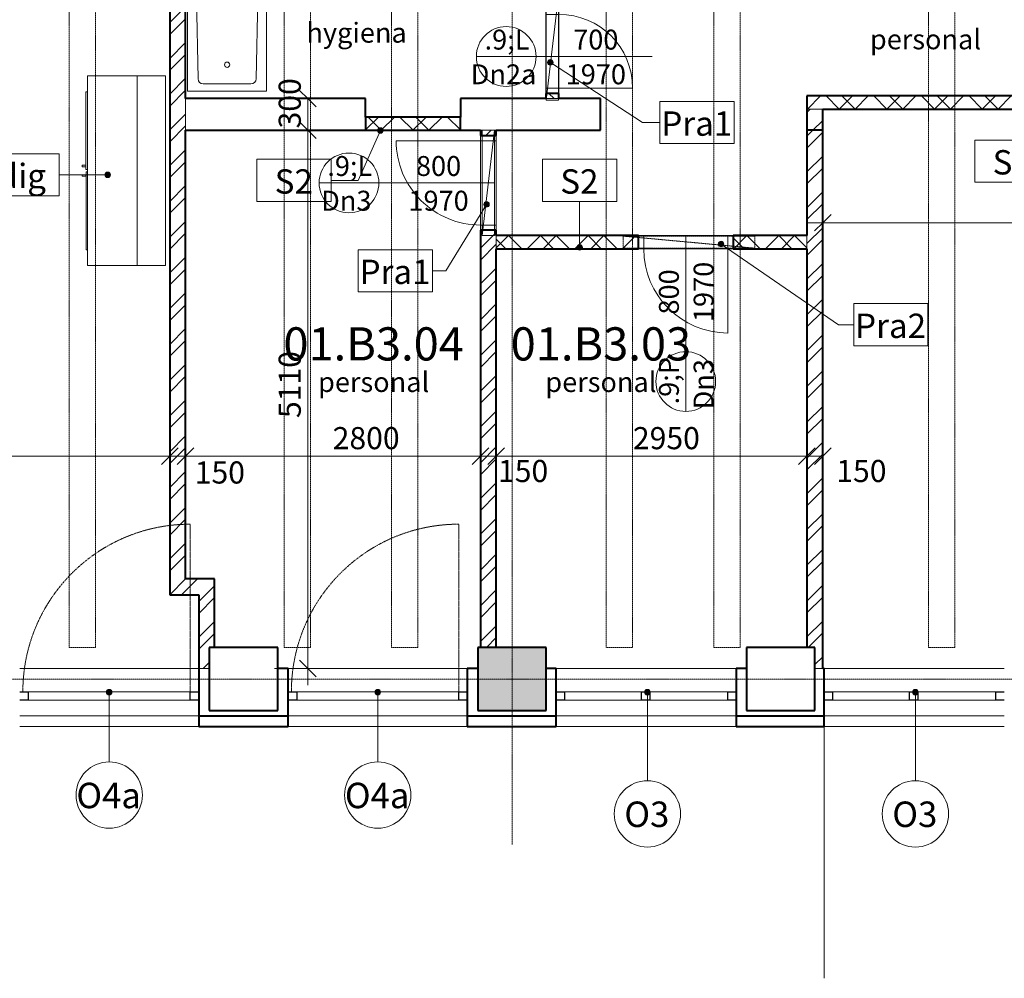
# Model space of a CAD drawing. Units: millimetres. Extents: x -18887 to 180056, y -7587 to 40659.
# Drawn here: x 98703 to 108052, y 8228 to 17329 of the extents above; entities that cross this region are included whole.
import ezdxf

# ---------------------------------------------------------------- set-up
doc = ezdxf.new("R2010")
doc.units = ezdxf.units.MM
for name, pattern in [('Čerchovaná 4mm', [3.7, 2.5, -0.6, 0, -0.6]), ('Čerchovaná se dvěma tečkama', [20.6375, 6.35, -4.7625, 0, -4.7625, 0, -4.7625]), ('Čárkovaná 3mm', [6, 3, -3])]:
    doc.linetypes.add(name, pattern=pattern)
for name, color, linetype, lineweight in [('Dveře', 5, 'Continuous', 13), ('EquipObject', 7, 'Continuous', 9), ('Konstrukce - rámová', 5, 'Continuous', 13), ('Konstrukce - sloupy', 5, 'Continuous', 13), ('Kóty', 3, 'Continuous', 13), ('Kóty-105', 3, 'Continuous', 13), ('Okna', 5, 'Continuous', 13), ('Osnova', 3, 'Continuous', 13), ('Podlahy', 5, 'Continuous', 13), ('Popisky', 7, 'Continuous', 9), ('Popisky indexované poznámky', 250, 'Continuous', 13), ('Sanita', 5, 'Continuous', 9), ('Speciální vybavení', 7, 'Continuous', 9), ('Stěny - vnitřní', 6, 'Continuous', 13), ('Stěny - vnější', 6, 'Continuous', 13), ('Stěny - šrafy', 9, 'Continuous', 40)]:
    doc.layers.add(name, color=color, linetype=linetype, lineweight=lineweight)
doc.styles.add('Arial Narrow', font='ARIALN.TTF', dxfattribs={"width": 0.7, "height": 210})
doc.styles.add('Arial Narrow_2', font='ARIALN.TTF', dxfattribs={"width": 0.9, "height": 189})
doc.styles.add('Arial Narrow_3', font='ARIALN.TTF', dxfattribs={"width": 0.85, "height": 189})
doc.styles.add('Arial Narrow_4', font='ARIALN.TTF', dxfattribs={"height": 231})
doc.styles.add('Arial Narrow_7', font='ARIALN.TTF', dxfattribs={"height": 241.5})
doc.styles.add('Arial Narrow_B', font='txt', dxfattribs={"width": 0.75, "height": 315})
doc.dimstyles.new('Přímá_-_2_5_mm__stavařská_čárka', dxfattribs={"dimscale": 304.8, "dimtxt": 214.920504, "dimasz": 0.516732, "dimexe": 0.344488, "dimexo": 0.0625, "dimgap": 0.017224, "dimtad": 1, "dimdec": 0, "dimrnd": 5, "dimzin": 0, "dimdsep": 46, "dimtxsty": 'Arial Narrow', "dimblk1": 'OBLIQUE', "dimblk2": 'OBLIQUE', "dimsah": 1, "dimcen": 0.09, "dimdle": 0.516732, "dimazin": 0, "dimtfac": 1, "dimtdec": 4, "dimtix": 1, "dimtmove": 0, "dimatfit": 3, "dimfxl": 1.033465, "dimfxlon": 1, "dimtvp": 1, "dimtolj": 1, "dimtzin": 0, "dimarcsym": 2})
doc.dimstyles.new('Přímá_-_2_5_mm__stavařská_čárka_1', dxfattribs={"dimscale": 304.8, "dimtxt": 214.920504, "dimasz": 0.516732, "dimexe": 0.344488, "dimexo": 0.0625, "dimgap": 0.017224, "dimtad": 1, "dimdec": 0, "dimrnd": 5, "dimzin": 0, "dimdsep": 46, "dimtxsty": 'Arial Narrow', "dimblk1": 'OBLIQUE', "dimblk2": 'OBLIQUE', "dimsah": 1, "dimcen": 0.09, "dimdle": 0.516732, "dimazin": 0, "dimtfac": 1, "dimtdec": 4, "dimtix": 1, "dimtmove": 2, "dimatfit": 3, "dimfxl": 1.033465, "dimfxlon": 1, "dimtvp": 1, "dimtolj": 1, "dimtzin": 0, "dimarcsym": 2})
pattern_1 = [(45, (0, 0), (-169.72684, 169.72684), []), (45, (113.15, 0), (-169.72684, 169.72684), [])]

# ---------------------------------------------------------------- blocks, each defined once
blk = doc.blocks.new('Betonovy_obdelnikovy_sloup - 650 x600-1733793-1PP_n')
at = {"layer": 'Konstrukce - sloupy', "lineweight": 40}
for p, q in [((325, 300), (-325, 300)), ((-325, 300), (-325, -300)), ((325, -300), (325, 300)), ((-325, -300), (325, -300))]:
    blk.add_line(p, q, dxfattribs=at)
blk = doc.blocks.new('Betonovy_obdelnikovy_sloup - 650 x600-1961881-1PP_n')
at = {"layer": 'Konstrukce - sloupy'}
blk.add_hatch(color=256, dxfattribs=at).paths.add_polyline_path([(325, -300), (325, 300), (-325, 300), (-325, -300), (-64.2, -300)], flags=0)
at = {"layer": 'Konstrukce - sloupy', "lineweight": 40}
for p, q in [((325, 300), (-325, 300)), ((-325, 300), (-325, -300)), ((325, -300), (325, 300)), ((-325, -300), (325, -300))]:
    blk.add_line(p, q, dxfattribs=at)
blk = doc.blocks.new('OKNO-2kridla - O3 - 1600_1700 bezpečnostné-2208299-1PP_n')
at = {"layer": 'Okna', "lineweight": 25}
for p, q in [((-1040.3, 5), (-960.3, 5)), ((-960.3, 5), (-960.3, -75)), ((-230.3, 5), (-150.3, 5)), ((-230.3, -75), (-230.3, 5)), ((-150.3, 5), (-150.3, -75)), ((589.7, 5), (669.7, 5)), ((589.7, -75), (589.7, 5)), ((-960.3, -75), (-1040.3, -75)), ((-150.3, -75), (-230.3, -75)), ((669.7, -75), (589.7, -75))]:
    blk.add_line(p, q, dxfattribs=at)
at = {"layer": 'Okna'}
for p, q in [((-960.3, 5), (-230.3, 5)), ((-150.3, 5), (589.7, 5)), ((-230.3, -75), (-960.3, -75)), ((589.7, -75), (-150.3, -75))]:
    blk.add_line(p, q, dxfattribs=at)
blk = doc.blocks.new('OKNO-1kridlo - O4a - JESTVUJúCE 1700_1200 bezpecn-3291490-1PP_n')
at = {"layer": 'Okna', "color": 8, "linetype": 'Čárkovaná 3mm', "lineweight": 9}
blk.add_line((770, 5), (770, 1595), dxfattribs=at)
at = {"layer": 'Okna', "lineweight": 25}
for p, q in [((-850, 5), (-770, 5)), ((-770, 5), (-770, -75)), ((770, 5), (850, 5)), ((770, -75), (770, 5)), ((-770, -75), (-850, -75)), ((850, -75), (770, -75))]:
    blk.add_line(p, q, dxfattribs=at)
at = {"layer": 'Okna'}
for p, q in [((770, 5), (-770, 5)), ((-770, -75), (770, -75))]:
    blk.add_line(p, q, dxfattribs=at)
at = {"layer": 'Okna', "color": 8, "linetype": 'Čárkovaná 3mm', "lineweight": 9}
blk.add_arc((770, 5), 1590, 90, 180, dxfattribs=at)
blk = doc.blocks.new('Preklady HELUZ_chem - Preklady HELUZ 250x400 C 14250-1606045-1PP_n')
at = {"layer": 'Konstrukce - rámová', "color": 59, "linetype": 'Čerchovaná 4mm', "lineweight": 9}
for p, q in [((-7405, -209.2), (-7405, 40.8)), ((-7405, 40.8), (6645, 40.8)), ((6645, -209.2), (-7405, -209.2))]:
    blk.add_line(p, q, dxfattribs=at)
blk = doc.blocks.new('Jednokridle - Dn3 800x1970 byt-3369011-1PP_n')
at = {"layer": 'Dveře', "lineweight": 9}
for p, q in [((-854, 75), (-904, 75)), ((-904, 75), (-904, -75)), ((-854, -75), (-854, 75)), ((-4, 75), (-54, 75)), ((-54, 75), (-54, -75)), ((-4, -75), (-4, 75)), ((-904, -75), (-854, -75)), ((-854, -75), (-854, -875)), ((-54, -75), (-4, -75))]:
    blk.add_line(p, q, dxfattribs=at)
at = {"layer": 'Dveře'}
for p, q in [((-854, 75), (-54, 75)), ((-854, -75), (-54, -75))]:
    blk.add_line(p, q, dxfattribs=at)
at = {"layer": 'Dveře', "linetype": 'Čerchovaná se dvěma tečkama'}
for p, q in [((-854, 75), (-54, 75)), ((-854, -75), (-54, -75))]:
    blk.add_line(p, q, dxfattribs=at)
at = {"layer": 'Dveře', "lineweight": 9}
blk.add_arc((-854, -75), 800, 270, 360, dxfattribs=at)
blk = doc.blocks.new('Jednokridle - Dn3 800x1970 byt-3368994-1PP_n')
at = {"layer": 'Dveře', "lineweight": 9}
for p, q in [((-854, 62.5), (-854, 862.5)), ((-904, -62.5), (-904, 62.5)), ((-904, 62.5), (-854, 62.5)), ((-854, 62.5), (-854, -62.5)), ((-54, -62.5), (-54, 62.5)), ((-54, 62.5), (-4, 62.5)), ((-4, 62.5), (-4, -62.5)), ((-854, -62.5), (-904, -62.5)), ((-4, -62.5), (-54, -62.5))]:
    blk.add_line(p, q, dxfattribs=at)
at = {"layer": 'Dveře'}
for p, q in [((-854, 62.5), (-54, 62.5)), ((-854, -62.5), (-54, -62.5))]:
    blk.add_line(p, q, dxfattribs=at)
at = {"layer": 'Dveře', "linetype": 'Čerchovaná se dvěma tečkama'}
for p, q in [((-854, 62.5), (-54, 62.5)), ((-854, -62.5), (-54, -62.5))]:
    blk.add_line(p, q, dxfattribs=at)
at = {"layer": 'Dveře', "lineweight": 9}
blk.add_arc((-854, 62.5), 800, 0, 90, dxfattribs=at)
blk = doc.blocks.new('Jednokridle - Dn2a 700x1970 sprcha-2784058-1PP_n')
at = {"layer": 'Dveře', "lineweight": 9}
for p, q in [((-804, 62.5), (-854, 62.5)), ((-854, 62.5), (-854, -62.5)), ((-804, -62.5), (-804, 62.5)), ((-54, 62.5), (-104, 62.5)), ((-104, 62.5), (-104, -62.5)), ((-54, -62.5), (-54, 62.5)), ((-854, -62.5), (-804, -62.5)), ((-804, -62.5), (-804, -762.5)), ((-104, -62.5), (-54, -62.5))]:
    blk.add_line(p, q, dxfattribs=at)
at = {"layer": 'Dveře'}
for p, q in [((-804, 62.5), (-104, 62.5)), ((-804, -62.5), (-104, -62.5))]:
    blk.add_line(p, q, dxfattribs=at)
at = {"layer": 'Dveře', "linetype": 'Čerchovaná se dvěma tečkama'}
for p, q in [((-804, 62.5), (-104, 62.5)), ((-804, -62.5), (-104, -62.5))]:
    blk.add_line(p, q, dxfattribs=at)
at = {"layer": 'Dveře', "lineweight": 9}
blk.add_arc((-804, -62.5), 700, 270, 360, dxfattribs=at)
blk = doc.blocks.new('2D_Sanita - Sprcha-V18-1PP_n')
at = {"layer": 'Sanita'}
for p, q in [((0, 1700), (750, 1700)), ((0, 0), (0, 1700)), ((750, 1700), (750, 0)), ((600.9, 1630), (149.1, 1630)), ((99.1, 1580.9), (73.7, 273.6)), ((676.3, 273.6), (650.9, 1580.9)), ((750, 0), (0, 0)), ((273.6, 70), (476.4, 70))]:
    blk.add_line(p, q, dxfattribs=at)
blk.add_circle((375, 1448.4), 25, dxfattribs=at)
for centre, radius, start, end in [((149.1, 1580), 50, 90, 178.96465), ((600.9, 1580), 50, 1.03535, 90), ((273.6, 270), 200, 178.96465, 270), ((476.4, 270), 200, 270, 1.03535)]:
    blk.add_arc(centre, radius, start, end, dxfattribs=at)
blk = doc.blocks.new('L2339 - Hood_ Fume_ 1800 - L2339 - Hood_ Fume_ 1500-2228109-1PP_n')
at = {"layer": 'EquipObject'}
for p, q in [((-900, -269.7), (-900, 0.9)), ((900, 0.9), (-900, 0.9)), ((900, 0.9), (900, -269.7)), ((-900, -742), (-900, -269.7)), ((-900, -269.7), (900, -269.7)), ((900, -269.7), (900, -742)), ((900, -742), (-900, -742)), ((-750, -742), (-750, -755.7)), ((-11.5, -755.7), (-11.5, -742)), ((11.5, -742), (11.5, -754.5)), ((750, -754.5), (750, -742)), ((-750, -755.7), (-11.5, -755.7)), ((-52.3, -791.8), (-52.3, -755.7)), ((-52.3, -791.8), (-37.9, -791.8)), ((-37.9, -755.7), (-37.9, -791.8)), ((11.5, -754.5), (750, -754.5)), ((37.9, -791.8), (37.9, -755.7)), ((52.3, -755.7), (37.9, -755.7)), ((37.9, -791.8), (52.3, -791.8)), ((52.3, -755.7), (52.3, -791.8))]:
    blk.add_line(p, q, dxfattribs=at)
blk = doc.blocks.new('Preklady HELUZ - Preklady HELUZ 115x1250mm-1295967-1PP_n')
at = {"layer": 'Konstrukce - rámová', "linetype": 'Čerchovaná 4mm', "lineweight": 9}
for p, q in [((-1005, -26.7), (245, -141.7)), ((-1005, -141.7), (-1005, -26.7)), ((-1005, -26.7), (245, -26.7)), ((245, -26.7), (245, -141.7)), ((245, -141.7), (-1005, -141.7))]:
    blk.add_line(p, q, dxfattribs=at)
blk = doc.blocks.new('Preklady HELUZ - Preklady HELUZ 115x1000mm-1298941-1PP_n')
at = {"layer": 'Konstrukce - rámová', "lineweight": 9}
for p, q in [((-880, -26.7), (120, -141.7)), ((-880, -141.7), (-880, -26.7)), ((-880, -26.7), (120, -26.7)), ((120, -26.7), (120, -141.7)), ((120, -141.7), (-880, -141.7))]:
    blk.add_line(p, q, dxfattribs=at)
blk = doc.blocks.new('DIMBLOCK96-1PP_n')
at = {"layer": 'Kóty-105'}
for p, q in [((90552.9, 13499.6), (90552.9, 13079.6)), ((90552.9, 13184.6), (90552.9, 13499.6)), ((100127.9, 13499.6), (100127.9, 13079.6)), ((100127.9, 13184.6), (100127.9, 13499.6)), ((90552.9, 13184.6), (100127.9, 13184.6))]:
    blk.add_line(p, q, dxfattribs=at)
at = {"layer": 'Kóty-105', "lineweight": 20}
for p, q in [((90552.9, 13184.6), (90474.1, 13105.9)), ((90552.9, 13184.6), (90631.6, 13263.4)), ((100127.9, 13184.6), (100049.1, 13105.9)), ((100127.9, 13184.6), (100206.6, 13263.4))]:
    blk.add_line(p, q, dxfattribs=at)
at = {"layer": 'Kóty-105', "color": 0, "insert": (95163, 13461.3), "char_height": 210, "width": 425.747, "attachment_point": 1, "line_spacing_factor": 0.974696, "style": 'Arial Narrow'}
blk.add_mtext('9575', dxfattribs=at)
blk = doc.blocks.new('_Oblique')
at = {"color": 0, "linetype": 'ByBlock', "lineweight": -2}
blk.add_line((-0.5, -0.5), (0.5, 0.5), dxfattribs=at)
blk = doc.blocks.new('DIMBLOCK97-1PP_n')
at = {"layer": 'Kóty-105'}
for p, q in [((100127.9, 13499.6), (100127.9, 13079.6)), ((100127.9, 13184.6), (100127.9, 13499.6)), ((100277.9, 13499.6), (100277.9, 13079.6)), ((100277.9, 13184.6), (100277.9, 13499.6)), ((100127.9, 13184.6), (100277.9, 13184.6))]:
    blk.add_line(p, q, dxfattribs=at)
at = {"layer": 'Kóty-105', "lineweight": 20}
for p, q in [((100127.9, 13184.6), (100049.1, 13105.9)), ((100127.9, 13184.6), (100206.6, 13263.4)), ((100277.9, 13184.6), (100199.1, 13105.9)), ((100277.9, 13184.6), (100356.6, 13263.4))]:
    blk.add_line(p, q, dxfattribs=at)
at = {"layer": 'Kóty-105', "color": 0, "insert": (100364.8, 13135.3), "char_height": 210, "width": 319.31, "attachment_point": 1, "line_spacing_factor": 0.974696, "style": 'Arial Narrow'}
blk.add_mtext('150', dxfattribs=at)
blk = doc.blocks.new('DIMBLOCK98-1PP_n')
at = {"layer": 'Kóty-105'}
for p, q in [((100277.9, 13499.6), (100277.9, 13079.6)), ((100277.9, 13184.6), (100277.9, 13499.6)), ((103077.9, 13499.6), (103077.9, 13079.6)), ((103077.9, 13184.6), (103077.9, 13499.6)), ((100277.9, 13184.6), (103077.9, 13184.6))]:
    blk.add_line(p, q, dxfattribs=at)
at = {"layer": 'Kóty-105', "lineweight": 20}
for p, q in [((100277.9, 13184.6), (100199.1, 13105.9)), ((100277.9, 13184.6), (100356.6, 13263.4)), ((103077.9, 13184.6), (102999.1, 13105.9)), ((103077.9, 13184.6), (103156.6, 13263.4))]:
    blk.add_line(p, q, dxfattribs=at)
at = {"layer": 'Kóty-105', "color": 0, "insert": (101674.8, 13461.3), "char_height": 210, "width": 425.747, "attachment_point": 1, "line_spacing_factor": 0.974696, "style": 'Arial Narrow'}
blk.add_mtext('2800', dxfattribs=at)
blk = doc.blocks.new('DIMBLOCK99-1PP_n')
at = {"layer": 'Kóty-105'}
for p, q in [((103077.9, 13499.6), (103077.9, 13079.6)), ((103077.9, 13184.6), (103077.9, 13499.6)), ((103227.9, 13499.6), (103227.9, 13079.6)), ((103227.9, 13184.6), (103227.9, 13499.6)), ((103077.9, 13184.6), (103227.9, 13184.6))]:
    blk.add_line(p, q, dxfattribs=at)
at = {"layer": 'Kóty-105', "lineweight": 20}
for p, q in [((103077.9, 13184.6), (102999.1, 13105.9)), ((103077.9, 13184.6), (103156.6, 13263.4)), ((103227.9, 13184.6), (103149.1, 13105.9)), ((103227.9, 13184.6), (103306.6, 13263.4))]:
    blk.add_line(p, q, dxfattribs=at)
at = {"layer": 'Kóty-105', "color": 0, "insert": (103244.5, 13149.4), "char_height": 210, "width": 319.31, "attachment_point": 1, "line_spacing_factor": 0.974696, "style": 'Arial Narrow'}
blk.add_mtext('150', dxfattribs=at)
blk = doc.blocks.new('DIMBLOCK100-1PP_n')
at = {"layer": 'Kóty-105'}
for p, q in [((103227.9, 13499.6), (103227.9, 13079.6)), ((103227.9, 13184.6), (103227.9, 13499.6)), ((106177.9, 13499.6), (106177.9, 13079.6)), ((106177.9, 13184.6), (106177.9, 13499.6)), ((103227.9, 13184.6), (106177.9, 13184.6))]:
    blk.add_line(p, q, dxfattribs=at)
at = {"layer": 'Kóty-105', "lineweight": 20}
for p, q in [((103227.9, 13184.6), (103149.1, 13105.9)), ((103227.9, 13184.6), (103306.6, 13263.4)), ((106177.9, 13184.6), (106099.1, 13105.9)), ((106177.9, 13184.6), (106256.6, 13263.4))]:
    blk.add_line(p, q, dxfattribs=at)
at = {"layer": 'Kóty-105', "color": 0, "insert": (104525.5, 13461.3), "char_height": 210, "width": 425.747, "attachment_point": 1, "line_spacing_factor": 0.974696, "style": 'Arial Narrow'}
blk.add_mtext('2950', dxfattribs=at)
blk = doc.blocks.new('DIMBLOCK101-1PP_n')
at = {"layer": 'Kóty-105'}
for p, q in [((106177.9, 13499.6), (106177.9, 13079.6)), ((106177.9, 13184.6), (106177.9, 13499.6)), ((106327.9, 13499.6), (106327.9, 13079.6)), ((106327.9, 13184.6), (106327.9, 13499.6)), ((106177.9, 13184.6), (106327.9, 13184.6))]:
    blk.add_line(p, q, dxfattribs=at)
at = {"layer": 'Kóty-105', "lineweight": 20}
for p, q in [((106177.9, 13184.6), (106099.1, 13105.9)), ((106177.9, 13184.6), (106256.6, 13263.4)), ((106327.9, 13184.6), (106249.1, 13105.9)), ((106327.9, 13184.6), (106406.6, 13263.4))]:
    blk.add_line(p, q, dxfattribs=at)
at = {"layer": 'Kóty-105', "color": 0, "insert": (106456.5, 13149.4), "char_height": 210, "width": 319.31, "attachment_point": 1, "line_spacing_factor": 0.974696, "style": 'Arial Narrow'}
blk.add_mtext('150', dxfattribs=at)
blk = doc.blocks.new('DIMBLOCK125-1PP_n')
at = {"layer": 'Kóty-105'}
for p, q in [((101123.7, 16279.4), (101543.7, 16279.4)), ((101438.7, 16279.4), (101123.7, 16279.4)), ((101438.7, 11011.9), (101438.7, 16279.4)), ((101123.7, 11169.4), (101543.7, 11169.4)), ((101438.7, 11169.4), (101123.7, 11169.4))]:
    blk.add_line(p, q, dxfattribs=at)
at = {"layer": 'Kóty-105', "lineweight": 20}
for p, q in [((101438.7, 16279.4), (101359.9, 16358.1)), ((101438.7, 16279.4), (101517.4, 16200.6)), ((101438.7, 11169.4), (101359.9, 11248.1)), ((101438.7, 11169.4), (101517.4, 11090.6))]:
    blk.add_line(p, q, dxfattribs=at)
at = {"layer": 'Kóty-105', "color": 0, "insert": (101162, 13547), "char_height": 210, "width": 425.747, "attachment_point": 1, "rotation": 90, "line_spacing_factor": 0.974696, "style": 'Arial Narrow'}
blk.add_mtext('5110', dxfattribs=at)
blk = doc.blocks.new('DIMBLOCK126-1PP_n')
at = {"layer": 'Kóty-105', "lineweight": 20}
for p, q in [((101438.7, 16579.4), (101359.9, 16658.1)), ((101438.7, 16579.4), (101517.4, 16500.6)), ((101438.7, 16279.4), (101359.9, 16358.1)), ((101438.7, 16279.4), (101517.4, 16200.6))]:
    blk.add_line(p, q, dxfattribs=at)
at = {"layer": 'Kóty-105'}
for p, q in [((101123.7, 16579.4), (101543.7, 16579.4)), ((101438.7, 16579.4), (101123.7, 16579.4)), ((101438.7, 16279.4), (101438.7, 16579.4)), ((101123.7, 16279.4), (101543.7, 16279.4)), ((101438.7, 16279.4), (101123.7, 16279.4))]:
    blk.add_line(p, q, dxfattribs=at)
at = {"layer": 'Kóty-105', "color": 0, "insert": (101162, 16296.3), "char_height": 210, "width": 319.31, "attachment_point": 1, "rotation": 90, "line_spacing_factor": 0.974696, "style": 'Arial Narrow'}
blk.add_mtext('300', dxfattribs=at)
blk = doc.blocks.new('M_Popisek klíčové poznámky - Číslo klíčové poznámky_ v rámečku-578935-1PP_n')
at = {"layer": 'Popisky indexované poznámky'}
for p, q in [((-3.329, -1.895), (-3.329, 1.917)), ((-3.329, 1.917), (3.372, 1.917)), ((3.372, 1.917), (3.372, -1.895)), ((-3.329, -1.895), (3.372, -1.895))]:
    blk.add_line(p, q, dxfattribs=at)
blk = doc.blocks.new('DIMBLOCK262-1PP_n')
at = {"layer": 'Kóty-105'}
for p, q in [((106327.9, 15716.7), (106327.9, 15296.7)), ((106327.9, 15401.7), (106327.9, 15716.7)), ((111452.9, 15716.7), (111452.9, 15296.7)), ((111452.9, 15401.7), (111452.9, 15716.7)), ((106170.4, 15401.7), (111452.9, 15401.7))]:
    blk.add_line(p, q, dxfattribs=at)
at = {"layer": 'Kóty-105', "lineweight": 20}
for p, q in [((106327.9, 15401.7), (106406.6, 15480.4)), ((111452.9, 15401.7), (111531.6, 15480.4)), ((106327.9, 15401.7), (106249.1, 15322.9)), ((111452.9, 15401.7), (111374.1, 15322.9))]:
    blk.add_line(p, q, dxfattribs=at)
at = {"layer": 'Kóty-105', "color": 0, "insert": (108713, 15678.3), "char_height": 210, "width": 425.747, "attachment_point": 1, "line_spacing_factor": 0.974696, "style": 'Arial Narrow'}
blk.add_mtext('5125', dxfattribs=at)
blk = doc.blocks.new('Popis okna - Popis okna-42124-1PP_n')
at = {"layer": 'Popisky', "lineweight": 13}
blk.add_circle((0, 0), 3, dxfattribs=at)
blk = doc.blocks.new('Popis dveri s bublinou - na konci 2-3016636-1PP_n')
at = {"layer": 'Popisky', "lineweight": 13}
for p, q in [((0, -9.903), (0, 0.584)), ((0, -15.303), (0, -9.903))]:
    blk.add_line(p, q, dxfattribs=at)
blk.add_circle((0, -12.603), 2.7, dxfattribs=at)

msp = doc.modelspace()

# ---------------------------------------------------------------- hatches: boundary and pattern name
at = {"layer": 'Popisky', "lineweight": 13}
h = msp.add_hatch(color=256, dxfattribs=at)
edge = h.paths.add_edge_path(flags=0)
edge.add_arc((99552.9, 10944.4), 26.3, 0, 360)
h = msp.add_hatch(color=256, dxfattribs=at)
edge = h.paths.add_edge_path(flags=0)
edge.add_arc((102102.9, 10944.4), 26.2, 0, 360)
h = msp.add_hatch(color=256, dxfattribs=at)
edge = h.paths.add_edge_path(flags=0)
edge.add_arc((104663.2, 10944.4), 26.2, 0, 360)
h = msp.add_hatch(color=256, dxfattribs=at)
edge = h.paths.add_edge_path(flags=0)
edge.add_arc((107207.9, 10944.4), 26.2, 0, 360)
at = {"layer": 'Popisky indexované poznámky'}
h = msp.add_hatch(color=256, dxfattribs=at)
edge = h.paths.add_edge_path(flags=0)
edge.add_arc((103742, 16923.2), 26.2, 0, 360)
h = msp.add_hatch(color=256, dxfattribs=at)
edge = h.paths.add_edge_path(flags=0)
edge.add_arc((102127.6, 16277.2), 26.2, 0, 360)
h = msp.add_hatch(color=256, dxfattribs=at)
edge = h.paths.add_edge_path(flags=0)
edge.add_arc((99537.9, 15855.9), 26.2, 0, 360)
h = msp.add_hatch(color=256, dxfattribs=at)
edge = h.paths.add_edge_path(flags=0)
edge.add_arc((103135.9, 15575.4), 26.2, 0, 360)
h = msp.add_hatch(color=256, dxfattribs=at)
edge = h.paths.add_edge_path(flags=0)
edge.add_arc((104019.7, 15166.7), 26.2, 0, 360)
h = msp.add_hatch(color=256, dxfattribs=at)
edge = h.paths.add_edge_path(flags=0)
edge.add_arc((105362.8, 15198.7), 26.2, 0, 360)
at = {"layer": 'Stěny - šrafy', "lineweight": 9}
h = msp.add_hatch(dxfattribs=at)
h.set_pattern_fill('FP_4', color=256, style=0, pattern_type=2)
h.set_pattern_definition(pattern_1)
h.paths.add_polyline_path([(100277.9, 12019.4), (100277.9, 18669.4), (100127.9, 18669.4), (100127.9, 12019.4)], flags=0)
h = msp.add_hatch(dxfattribs=at)
h.set_pattern_fill('FP_9', color=256, angle=-135, style=0, pattern_type=2)
h.set_pattern_definition([(315, (103697.87, 17261.86), (226.3, 226.3), []), (315, (103697.87, 17111), (226.3, 226.3), []), (45, (103697.87, 17261.86), (-226.3, 226.3), []), (45, (103697.87, 17111), (-226.3, 226.3), [])])
h.paths.add_polyline_path([(103760.4, 16579.4), (103822.9, 16579.4), (103822.9, 16629.4), (103697.9, 16629.4), (103697.9, 16579.4)], flags=0)
h.paths.add_polyline_path([(103822.9, 17429.4), (103822.9, 17944.4), (103697.9, 17944.4), (103697.9, 17429.4), (103760.4, 17429.4)], flags=0)
h = msp.add_hatch(dxfattribs=at)
h.set_pattern_fill('FP_11', color=256, angle=-135, style=0, pattern_type=2)
h.set_pattern_definition([(45, (109652.87, 16479.36), (-226.302, 226.302), []), (45, (109803.74, 16479.36), (-226.302, 226.302), []), (135, (109652.87, 16479.36), (-226.302, -226.302), []), (135, (109803.74, 16479.36), (-226.302, -226.302), [])])
h.paths.add_polyline_path([(112547.9, 16479.4), (113127.9, 16479.4), (113127.9, 16604.4), (112547.9, 16604.4), (112547.9, 16541.9)], flags=0)
h.paths.add_polyline_path([(109877.9, 16479.4), (109877.9, 16604.4), (106177.9, 16604.4), (106177.9, 16479.4), (109731.2, 16479.4)], flags=0)
h.paths.add_polyline_path([(110777.9, 16479.4), (111647.9, 16479.4), (111647.9, 16604.4), (110777.9, 16604.4), (110777.9, 16541.9)], flags=0)
h = msp.add_hatch(dxfattribs=at)
h.set_pattern_fill('FP_4', color=256, style=0, pattern_type=2)
h.set_pattern_definition(pattern_1)
h.paths.add_polyline_path([(106177.9, 16279.4), (106327.9, 16279.4), (106327.9, 16479.4), (106177.9, 16479.4)], flags=0)
h = msp.add_hatch(dxfattribs=at)
h.set_pattern_fill('FP_37', color=256, angle=-135, style=0, pattern_type=2)
h.set_pattern_definition([(45, (102437.22, 16279.36), (-226.3, 226.3), []), (45, (102588.1, 16279.36), (-226.3, 226.3), []), (135, (102437.22, 16279.36), (-226.3, -226.3), []), (135, (102588.1, 16279.36), (-226.3, -226.3), [])])
h.paths.add_polyline_path([(102492, 16279.4), (102887.2, 16279.4), (102887.2, 16404.4), (101987.2, 16404.4), (101987.2, 16279.4)], flags=0)
h = msp.add_hatch(dxfattribs=at)
h.set_pattern_fill('FP_4', color=256, style=0, pattern_type=2)
h.set_pattern_definition(pattern_1)
h.paths.add_polyline_path([(103227.9, 11369.4), (103227.9, 15329.4), (103077.9, 15329.4), (103077.9, 11369.4)], flags=0)
h.paths.add_polyline_path([(103077.9, 16229.4), (103227.9, 16229.4), (103227.9, 16279.4), (103077.9, 16279.4)], flags=0)
h = msp.add_hatch(dxfattribs=at)
h.set_pattern_fill('FP_4', color=256, style=0, pattern_type=2)
h.set_pattern_definition(pattern_1)
h.paths.add_polyline_path([(106327.9, 11169.4), (106327.9, 16279.4), (106177.9, 16279.4), (106177.9, 11369.4), (106252.9, 11369.4), (106252.9, 11169.4)], flags=0)
h = msp.add_hatch(dxfattribs=at)
h.set_pattern_fill('FP_10', color=256, angle=-135, style=0, pattern_type=2)
h.set_pattern_definition([(225, (104702.87, 15279.36), (226.3, -226.3), []), (225, (104552, 15279.36), (226.3, -226.3), []), (315, (104702.87, 15279.36), (226.3, 226.3), []), (315, (104552, 15279.36), (226.3, 226.3), [])])
h.paths.add_polyline_path([(106177.9, 15154.4), (106177.9, 15279.4), (105477.9, 15279.4), (105477.9, 15154.4)], flags=0)
h.paths.add_polyline_path([(104577.9, 15154.4), (104577.9, 15279.4), (103227.9, 15279.4), (103227.9, 15154.4)], flags=0)
h = msp.add_hatch(dxfattribs=at)
h.set_pattern_fill('FP_4', color=256, style=0, pattern_type=2)
h.set_pattern_definition(pattern_1)
h.paths.add_polyline_path([(100402.9, 11869.4), (100402.9, 12019.4), (100127.9, 12019.4), (100127.9, 11869.4)], flags=0)
h = msp.add_hatch(dxfattribs=at)
h.set_pattern_fill('FP_4', color=256, style=0, pattern_type=2)
h.set_pattern_definition(pattern_1)
h.paths.add_polyline_path([(100402.9, 11169.4), (100502.9, 11169.4), (100502.9, 11369.4), (100552.9, 11369.4), (100552.9, 12019.4), (100402.9, 12019.4), (100402.9, 11869.4)], flags=0)

# ---------------------------------------------------------------- linework, layer by layer
at = {"layer": 'Osnova', "linetype": 'Čerchovaná 4mm'}
for p, q in [((103377.9, 9497.7), (103377.9, 30948.8)), ((-17153.4, 11069.4), (133282.5, 11069.4))]:
    msp.add_line(p, q, dxfattribs=at)
at = {"layer": 'Podlahy'}
msp.add_line((106342.9, 10619.4), (106342.9, 8228.3), dxfattribs=at)
at = {"layer": 'Popisky', "lineweight": 13}
for p, q in [((99552.9, 10944.4), (99552.9, 10282.7)), ((102102.9, 10944.4), (102102.9, 10282.7)), ((104663.2, 10944.4), (104663.2, 10104.4)), ((107207.9, 10944.4), (107207.9, 10104.4))]:
    msp.add_line(p, q, dxfattribs=at)
for centre, radius in [((99552.9, 10944.4), 26.3), ((102102.9, 10944.4), 26.2), ((104663.2, 10944.4), 26.2), ((107207.9, 10944.4), 26.2)]:
    msp.add_circle(centre, radius, dxfattribs=at)
at = {"layer": 'Popisky indexované poznámky'}
for p, q in [((103742, 16923.2), (104615.3, 16353)), ((102127.6, 16277.2), (101917.9, 15803.6)), ((104615.3, 16353), (104782.8, 16353)), ((99537.9, 15855.9), (99076.7, 15855.9)), ((101917.9, 15803.6), (101659.7, 15803.6)), ((103135.9, 15575.4), (102749.1, 14945.4)), ((104019.7, 15166.7), (104019.7, 15603.4)), ((105362.8, 15198.7), (106479.3, 14433.1)), ((102749.1, 14945.4), (102621.5, 14945.4)), ((106479.3, 14433.1), (106622.9, 14433.1))]:
    msp.add_line(p, q, dxfattribs=at)
for centre in [(103742, 16923.2), (102127.6, 16277.2), (99537.9, 15855.9), (103135.9, 15575.4), (104019.7, 15166.7), (105362.8, 15198.7)]:
    msp.add_circle(centre, 26.2, dxfattribs=at)
at = {"layer": 'Stěny - vnitřní', "lineweight": 40}
for p, q in [((100127.9, 18669.4), (100127.9, 11869.4)), ((100277.9, 16579.4), (100277.9, 18379.4)), ((101987.2, 16579.4), (100277.9, 16579.4)), ((101987.2, 16404.4), (101987.2, 16579.4)), ((103697.9, 16579.4), (102887.2, 16579.4)), ((102887.2, 16579.4), (102887.2, 16404.4)), ((104217.9, 16579.4), (103822.9, 16579.4)), ((104217.9, 16279.4), (104217.9, 16579.4)), ((106177.9, 16479.4), (106177.9, 15279.4)), ((106327.9, 11169.4), (106327.9, 16479.4)), ((100277.9, 12019.4), (100277.9, 16279.4)), ((100277.9, 16279.4), (101987.2, 16279.4)), ((102887.2, 16279.4), (103077.9, 16279.4)), ((103077.9, 16279.4), (103077.9, 16229.4)), ((103227.9, 16229.4), (103227.9, 16279.4)), ((103227.9, 16279.4), (104217.9, 16279.4)), ((106327.9, 16279.4), (106177.9, 16279.4)), ((103077.9, 16229.4), (103227.9, 16229.4)), ((103227.9, 15329.4), (103077.9, 15329.4)), ((103077.9, 15329.4), (103077.9, 11369.4)), ((103227.9, 15279.4), (103227.9, 15329.4)), ((103227.9, 11369.4), (103227.9, 15154.4)), ((106177.9, 15154.4), (106177.9, 11369.4)), ((100552.9, 12019.4), (100277.9, 12019.4)), ((100552.9, 11369.4), (100552.9, 12019.4)), ((100127.9, 11869.4), (100402.9, 11869.4)), ((100402.9, 11869.4), (100402.9, 10619.4)), ((101252.9, 11169.4), (101152.9, 11169.4)), ((101252.9, 10619.4), (101252.9, 11169.4)), ((103052.9, 11169.4), (102952.9, 11169.4)), ((102952.9, 11169.4), (102952.9, 10619.4)), ((103797.5, 11169.4), (103702.9, 11169.4)), ((103797.5, 10619.4), (103797.5, 11169.4)), ((105602.9, 11169.4), (105507.5, 11169.4)), ((105507.5, 11169.4), (105507.5, 10619.4)), ((106342.2, 11169.4), (106327.9, 11169.4)), ((106342.2, 10619.4), (106342.2, 11169.4)), ((100402.9, 10719.4), (101252.9, 10719.4)), ((102952.9, 10719.4), (103797.5, 10719.4)), ((105507.5, 10719.4), (106342.2, 10719.4)), ((100402.9, 10619.4), (101252.9, 10619.4)), ((102952.9, 10619.4), (103797.5, 10619.4)), ((105507.5, 10619.4), (106342.2, 10619.4))]:
    msp.add_line(p, q, dxfattribs=at)
at = {"layer": 'Stěny - vnitřní', "lineweight": 9}
for p, q in [((100277.9, 16579.4), (100277.9, 16279.4)), ((106327.9, 16479.4), (106177.9, 16479.4)), ((103227.9, 16279.4), (103077.9, 16279.4)), ((100402.9, 11169.4), (100502.9, 11169.4)), ((106252.9, 11169.4), (106327.9, 11169.4))]:
    msp.add_line(p, q, dxfattribs=at)
at = {"layer": 'Stěny - vnitřní'}
for p, q in [((98702.9, 11169.4), (100402.9, 11169.4)), ((101252.9, 11169.4), (102952.9, 11169.4)), ((103797.5, 11169.4), (105507.5, 11169.4)), ((106342.2, 11169.4), (108052.2, 11169.4)), ((100402.9, 10719.4), (98702.9, 10719.4)), ((102952.9, 10719.4), (101252.9, 10719.4)), ((105507.5, 10719.4), (103797.5, 10719.4)), ((108052.2, 10719.4), (106342.2, 10719.4)), ((100402.9, 10619.4), (98702.9, 10619.4)), ((102952.9, 10619.4), (101252.9, 10619.4)), ((105507.5, 10619.4), (103797.5, 10619.4)), ((108052.2, 10619.4), (106342.2, 10619.4))]:
    msp.add_line(p, q, dxfattribs=at)
at = {"layer": 'Stěny - vnější', "lineweight": 40}
for p, q in [((103697.9, 16629.4), (103697.9, 16579.4)), ((103822.9, 16629.4), (103697.9, 16629.4)), ((103822.9, 16579.4), (103822.9, 16629.4)), ((109877.9, 16604.4), (106177.9, 16604.4)), ((106177.9, 16604.4), (106177.9, 16479.4)), ((106327.9, 16479.4), (109877.9, 16479.4)), ((102887.2, 16404.4), (101987.2, 16404.4)), ((101987.2, 16404.4), (101987.2, 16279.4)), ((102887.2, 16279.4), (102887.2, 16404.4)), ((101987.2, 16279.4), (102887.2, 16279.4)), ((104577.9, 15279.4), (103227.9, 15279.4)), ((104577.9, 15154.4), (104577.9, 15279.4)), ((106177.9, 15279.4), (105477.9, 15279.4)), ((105477.9, 15279.4), (105477.9, 15154.4)), ((103227.9, 15154.4), (104577.9, 15154.4)), ((105477.9, 15154.4), (106177.9, 15154.4))]:
    msp.add_line(p, q, dxfattribs=at)
at = {"layer": 'Stěny - vnější', "lineweight": 9}
for p, q in [((103697.9, 16579.4), (103822.9, 16579.4)), ((103227.9, 15279.4), (103227.9, 15154.4)), ((106177.9, 15154.4), (106177.9, 15279.4))]:
    msp.add_line(p, q, dxfattribs=at)

# ---------------------------------------------------------------- block references
at = {"layer": 'Dveře'}
for name, p, rotation in [('Jednokridle - Dn2a 700x1970 sprcha-2784058-1PP_n', (103760.4, 17483.3), 90), ('Jednokridle - Dn3 800x1970 byt-3369011-1PP_n', (103152.9, 15325.4), 269.9999999999998), ('Jednokridle - Dn3 800x1970 byt-3368994-1PP_n', (104573.9, 15216.9), 180)]:
    msp.add_blockref(name, p, dxfattribs=dict(at, rotation=rotation))
at = {"layer": 'Konstrukce - rámová', "color": 59, "linetype": 'Čerchovaná 4mm', "lineweight": 9, "rotation": 89.99999999999991}
for p in [(99213.7, 18774.4), (101253.7, 18774.4), (102273.7, 18774.4), (104313.7, 18774.4), (105333.7, 18774.4), (107373.7, 18774.4)]:
    msp.add_blockref('Preklady HELUZ_chem - Preklady HELUZ 250x400 C 14250-1606045-1PP_n', p, dxfattribs=at)
at = {"layer": 'Konstrukce - rámová', "color": 250, "linetype": 'Čerchovaná 4mm', "rotation": 89.9999999999998}
for p in [(103676.2, 17444.4), (103068.7, 16159.4)]:
    msp.add_blockref('Preklady HELUZ - Preklady HELUZ 115x1000mm-1298941-1PP_n', p, dxfattribs=at)
at = {"layer": 'Konstrukce - rámová', "color": 250, "linetype": 'Čerchovaná 4mm'}
msp.add_blockref('Preklady HELUZ - Preklady HELUZ 115x1250mm-1295967-1PP_n', (105437.9, 15301.1), dxfattribs=at)
at = {"layer": 'Konstrukce - sloupy'}
for name, p in [('Betonovy_obdelnikovy_sloup - 650 x600-1733793-1PP_n', (100827.9, 11069.4)), ('Betonovy_obdelnikovy_sloup - 650 x600-1961881-1PP_n', (103377.9, 11069.4)), ('Betonovy_obdelnikovy_sloup - 650 x600-1733793-1PP_n', (105927.9, 11069.4))]:
    msp.add_blockref(name, p, dxfattribs=at)
at = {"layer": 'Okna'}
for name, p in [('OKNO-1kridlo - O4a - JESTVUJúCE 1700_1200 bezpecn-3291490-1PP_n', (99552.9, 10944.4)), ('OKNO-1kridlo - O4a - JESTVUJúCE 1700_1200 bezpecn-3291490-1PP_n', (102102.9, 10944.4)), ('OKNO-2kridla - O3 - 1600_1700 bezpečnostné-2208299-1PP_n', (104837.8, 10944.4)), ('OKNO-2kridla - O3 - 1600_1700 bezpečnostné-2208299-1PP_n', (107382.5, 10944.4))]:
    msp.add_blockref(name, p, dxfattribs=at)
at = {"layer": 'Popisky', "lineweight": 13, "xscale": 104.9999999999999, "yscale": 104.9999999999999, "zscale": 104.9999999999999}
for p, rotation in [((104645.9, 16979.4), 270.0000000000002), ((103152.9, 15779.4), 269.9999999999999)]:
    msp.add_blockref('Popis dveri s bublinou - na konci 2-3016636-1PP_n', p, dxfattribs=dict(at, rotation=rotation))
for p in [(99552.9, 9967.7), (102102.9, 9967.7), (104663.2, 9789.4), (107207.9, 9789.4)]:
    msp.add_blockref('Popis okna - Popis okna-42124-1PP_n', p, dxfattribs=at)
at = {"layer": 'Popisky indexované poznámky', "xscale": 104.9999999999999, "yscale": 104.9999999999999, "zscale": 104.9999999999999}
for p in [(105132.3, 16351.8), (108122.7, 15984.4), (98722.7, 15854.7), (101305.6, 15802.4), (104017.4, 15802.4), (102267.4, 14944.2), (106972.4, 14431.9)]:
    msp.add_blockref('M_Popisek klíčové poznámky - Číslo klíčové poznámky_ v rámečku-578935-1PP_n', p, dxfattribs=at)
at = {"layer": 'Sanita', "rotation": 180}
msp.add_blockref('2D_Sanita - Sprcha-V18-1PP_n', (101047.3, 18349.4), dxfattribs=at)
at = {"layer": 'Speciální vybavení', "rotation": 269.9999999999995}
msp.add_blockref('L2339 - Hood_ Fume_ 1800 - L2339 - Hood_ Fume_ 1500-2228109-1PP_n', (100087.9, 15894.4), dxfattribs=at)

# ---------------------------------------------------------------- texts
at = {"layer": 'Popisky', "lineweight": 13, "char_height": 189, "attachment_point": 2, "line_spacing_factor": 0.974696, "style": 'Arial Narrow_2'}
for s, insert, width in [('\\fArial Narrow|b0|i0|c238|p34|;\\W.9;L', (103330.5, 17234.3), 129.981), ('700', (104173.4, 17234.3), 389.944), ('Dn2a', (103297.3, 16904.8), 557.062), ('1970', (104173.4, 16904.8), 519.925), ('\\fArial Narrow|b0|i0|c238|p34|;\\W.9;L', (101837.5, 16034.3), 129.981), ('800', (102680.3, 16034.3), 389.944), ('Dn3', (101804.2, 15704.8), 427.081), ('1970', (102680.3, 15704.8), 519.925)]:
    msp.add_mtext(s, dxfattribs=dict(at, insert=insert, width=width))
at = {"layer": 'Popisky', "lineweight": 13, "char_height": 189, "attachment_point": 2, "rotation": 90, "line_spacing_factor": 0.974696, "style": 'Arial Narrow_2'}
for s, insert, width in [('1970', (105102.4, 14744.3), 519.925), ('800', (104772.9, 14744.3), 389.944), ('Dn3', (105102.4, 13868.2), 427.081)]:
    msp.add_mtext(s, dxfattribs=dict(at, insert=insert, width=width))
at = {"layer": 'Popisky', "lineweight": 20, "char_height": 315, "width": 1299.76, "attachment_point": 2, "line_spacing_factor": 0.974696, "style": 'Arial Narrow_B'}
for s, insert in [('01.B3.04', (102063.8, 14408.5)), ('01.B3.03', (104221.7, 14408.5))]:
    msp.add_mtext(s, dxfattribs=dict(at, insert=insert))

# ---------------------------------------------------------------- dimensions: what is measured, and where the dimension line sits
at = {"layer": 'Kóty'}
for base, p1, p2, override, picture, middle in [((101438.7, 16579.4), (101123.7, 16279.4), (101123.7, 16579.4), {"dimpost": '<>', "dimfxl": 300}, 'DIMBLOCK126-1PP_n', (101326.2, 16429.4)), ((101438.7, 16279.4), (101123.7, 11169.4), (101123.7, 16279.4), {"dimpost": '<>', "dimfxl": 5110}, 'DIMBLOCK125-1PP_n', (101326.2, 13724.4))]:
    dim = msp.add_linear_dim(base=base, p1=p1, p2=p2, angle=90, dimstyle='Přímá_-_2_5_mm__stavařská_čárka', override=override, dxfattribs=at)
    dim.commit()
    dim.dimension.update_dxf_attribs({"geometry": picture, "text_midpoint": middle})
for base, p1, p2, override, picture, middle in [((111452.9, 15401.7), (106327.9, 15716.7), (111452.9, 15716.7), {"dimpost": '<>', "dimfxl": 5125}, 'DIMBLOCK262-1PP_n', (108890.4, 15514.1)), ((100127.9, 13184.6), (90552.9, 13499.6), (100127.9, 13499.6), {"dimpost": '<>', "dimfxl": 9575}, 'DIMBLOCK96-1PP_n', (95340.4, 13297.1)), ((106177.9, 13184.6), (103227.9, 13499.6), (106177.9, 13499.6), {"dimpost": '<>', "dimfxl": 2950}, 'DIMBLOCK100-1PP_n', (104702.9, 13297.1))]:
    dim = msp.add_linear_dim(base=base, p1=p1, p2=p2, dimstyle='Přímá_-_2_5_mm__stavařská_čárka', override=override, dxfattribs=at)
    dim.commit()
    dim.dimension.update_dxf_attribs({"geometry": picture, "text_midpoint": middle})
for base, p1, p2, override, picture, middle in [((100277.9, 13184.6), (100127.9, 13499.6), (100277.9, 13499.6), {"dimpost": '<>', "dimfxl": 150}, 'DIMBLOCK97-1PP_n', (100524.5, 12995.3)), ((103077.9, 13184.6), (100277.9, 13499.6), (103077.9, 13499.6), {"dimpost": '<>', "dimfxl": 2800}, 'DIMBLOCK98-1PP_n', (101887.6, 13321.3)), ((103227.9, 13184.6), (103077.9, 13499.6), (103227.9, 13499.6), {"dimpost": '<>', "dimfxl": 150}, 'DIMBLOCK99-1PP_n', (103404.2, 13009.4)), ((106327.9, 13184.6), (106177.9, 13499.6), (106327.9, 13499.6), {"dimpost": '<>', "dimfxl": 150}, 'DIMBLOCK101-1PP_n', (106616.1, 13009.4))]:
    dim = msp.add_linear_dim(base=base, p1=p1, p2=p2, dimstyle='Přímá_-_2_5_mm__stavařská_čárka_1', override=override, dxfattribs=at)
    dim.commit()
    dim.dimension.update_dxf_attribs({"geometry": picture, "text_midpoint": middle, "dimtype": 160})

# ---------------------------------------------------------------- next in the draw order: texts
at = {"layer": 'Popisky', "lineweight": 13, "attachment_point": 2, "line_spacing_factor": 0.974696, "bg_fill": 3, "box_fill_scale": 1.25, "bg_fill_color": 256, "bg_fill_true_color": 13158600, "bg_fill_transparency": 0}
for s, insert, char_height, width, style in [('hygiena', (101901.9, 17299.7), 189, 761.318, 'Arial Narrow_3'), ('personal', (107303.7, 17237), 189, 833.272, 'Arial Narrow_3'), ('personal', (102063.8, 13983.2), 189, 833.272, 'Arial Narrow_3'), ('personal', (104221.7, 13983.2), 189, 833.272, 'Arial Narrow_3'), ('O4a', (99547.2, 10084.7), 241.5, 625.794, 'Arial Narrow_7'), ('O4a', (102097.2, 10084.7), 241.5, 625.794, 'Arial Narrow_7'), ('O3', (104657.6, 9906.3), 241.5, 441.912, 'Arial Narrow_7'), ('O3', (107202.2, 9906.3), 241.5, 441.912, 'Arial Narrow_7')]:
    msp.add_mtext(s, dxfattribs=dict(at, insert=insert, char_height=char_height, width=width, style=style))
at = {"layer": 'Popisky indexované poznámky', "color": 7, "char_height": 231, "attachment_point": 2, "line_spacing_factor": 0.974696, "style": 'Arial Narrow_4', "bg_fill": 3, "box_fill_scale": 1.25, "bg_fill_color": 256, "bg_fill_true_color": 13158600, "bg_fill_transparency": 0}
for s, insert, width in [('Pra1', (105132.2, 16458), 669.488), ('S2', (108122.5, 16090.6), 388.644), ('dig', (98722.5, 15960.9), 422.685), ('S2', (101305.4, 15908.6), 388.644), ('S2', (104017.2, 15908.6), 388.644), ('Pra1', (102267.3, 15050.4), 669.488), ('Pra2', (106972.3, 14538.1), 669.488)]:
    msp.add_mtext(s, dxfattribs=dict(at, insert=insert, width=width))

# ---------------------------------------------------------------- next in the draw order: block references
at = {"layer": 'Popisky', "lineweight": 13, "xscale": 104.9999999999999, "yscale": 104.9999999999999, "zscale": 104.9999999999999}
msp.add_blockref('Popis dveri s bublinou - na konci 2-3016636-1PP_n', (105027.9, 15216.9), dxfattribs=at)

# ---------------------------------------------------------------- next in the draw order: texts
at = {"layer": 'Popisky', "lineweight": 13, "insert": (104772.9, 13901.5), "char_height": 189, "width": 155.513, "attachment_point": 2, "rotation": 90, "line_spacing_factor": 0.974696, "style": 'Arial Narrow_2'}
msp.add_mtext('\\fArial Narrow|b0|i0|c238|p34|;\\W.9;P', dxfattribs=at)

doc.saveas('drawing.dxf')
